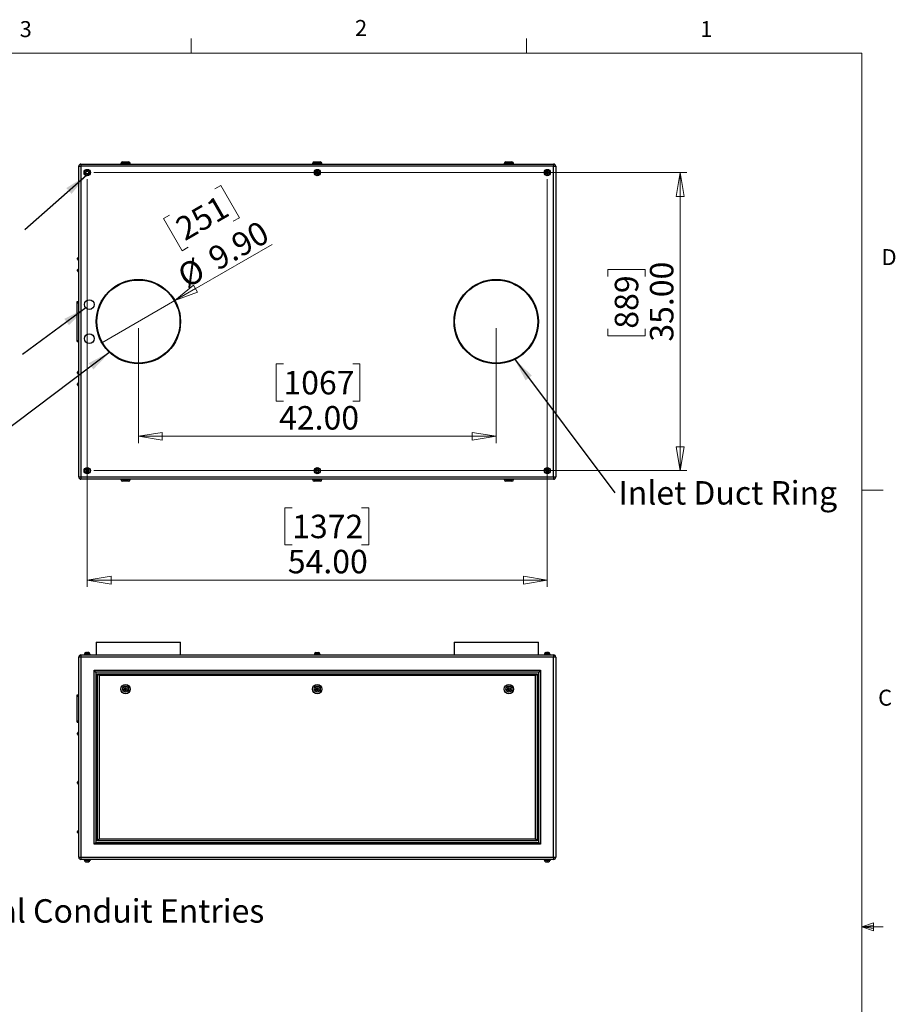
# Model space of a CAD drawing. Units: inches. Extents: x 0.4 to 16.6, y 0.2 to 10.8.
# Drawn here: x 11.4 to 16.6, y 5.1 to 10.8 of the extents above; entities that cross this region are included whole.
import ezdxf

# ---------------------------------------------------------------- set-up
doc = ezdxf.new("R2010")
doc.units = ezdxf.units.IN
doc.header["$MEASUREMENT"] = 0
doc.styles.add('SLDTEXTSTYLE0', font='TXT', dxfattribs={"width": 0.75})
doc.dimstyles.new('SLDDIMSTYLE0', dxfattribs={"dimtxt": 0.137795, "dimasz": 0.14, "dimexe": 0, "dimexo": 0.0625, "dimgap": 0.034449, "dimtad": 1, "dimlfac": 20, "dimrnd": 1e-09, "dimzin": 4, "dimdsep": 46, "dimtxsty": 'SLDTEXTSTYLE0', "dimblk1": 'CLOSED', "dimblk2": 'CLOSED', "dimsah": 1, "dimcen": 0.09, "dimadec": 0, "dimazin": 1, "dimtfac": 1, "dimtofl": 0, "dimtmove": 0, "dimatfit": 3, "dimldrblk": 'CLOSED', "dimfxl": 0, "dimfrac": 2, "dimtolj": 1, "dimtzin": 12, "dimarcsym": 0})
doc.dimstyles.new('SLDDIMSTYLE2', dxfattribs={"dimtxt": 0.18, "dimasz": 0.14, "dimexe": 0, "dimexo": 0.0625, "dimgap": 0, "dimtad": 0, "dimtih": 1, "dimtoh": 1, "dimdec": 0, "dimrnd": 1e-09, "dimzin": 0, "dimdsep": 46, "dimtxsty": 'Standard', "dimsah": 1, "dimcen": 0.09, "dimadec": 0, "dimazin": 0, "dimtfac": 0.14, "dimtdec": 0, "dimtofl": 0, "dimtmove": 0, "dimatfit": 3, "dimfxl": 0, "dimfrac": 2, "dimtolj": 1, "dimtzin": 0, "dimarcsym": 0})
doc.dimstyles.new('SLDDIMSTYLE3', dxfattribs={"dimtxt": 0.137795, "dimasz": 0.14, "dimexe": 0, "dimexo": 0.0625, "dimgap": 0.034449, "dimtad": 1, "dimlfac": 20, "dimrnd": 1e-09, "dimzin": 4, "dimdsep": 46, "dimtxsty": 'SLDTEXTSTYLE0', "dimblk1": 'NONE', "dimblk2": 'CLOSED', "dimsah": 1, "dimcen": 0, "dimadec": 0, "dimazin": 1, "dimtfac": 1, "dimtmove": 0, "dimatfit": 3, "dimldrblk": 'NONE', "dimfxl": 0, "dimfrac": 2, "dimtolj": 1, "dimtzin": 12, "dimarcsym": 0})

# ---------------------------------------------------------------- blocks, each defined once
blk = doc.blocks.new('SW_NOTE_0_5')
at = {"color": 0, "linetype": 'Continuous', "lineweight": 0, "insert": (0.0216, 0.0683), "char_height": 0.137795, "attachment_point": 1, "style": 'SLDTEXTSTYLE0'}
blk.add_mtext('Power & Signal Conduit Entries', dxfattribs=at)
blk = doc.blocks.new('_Closed')
at = {"color": 0, "linetype": 'ByBlock', "lineweight": -2}
for p, q in [((-1, 0.166667), (0, 0)), ((-1, 0.166667), (-1, -0.166667)), ((0, 0), (-1, -0.166667)), ((0, 0), (-1, 0))]:
    blk.add_line(p, q, dxfattribs=at)
blk = doc.blocks.new('_D_4')
at = {"color": 7, "linetype": 'Continuous', "lineweight": 0}
for p, q in [((11.8293, 9.9014), (11.8293, 7.509)), ((14.5293, 9.9014), (14.5293, 7.509)), ((13.0318, 7.9733), (12.9898, 7.9733)), ((12.9898, 7.9733), (12.9898, 7.7545)), ((13.439, 7.9733), (13.481, 7.9733)), ((13.481, 7.9733), (13.481, 7.7545)), ((12.9898, 7.7545), (13.0318, 7.7545)), ((13.481, 7.7545), (13.439, 7.7545)), ((11.8293, 7.5483), (14.5293, 7.5483))]:
    blk.add_line(p, q, dxfattribs=at)
at = {"color": 7, "linetype": 'Continuous', "lineweight": 18, "xscale": 0.14, "yscale": 0.14}
for p, rotation in [((11.8293, 7.5483, -0.0303), 179.9999999999998), ((14.5293, 7.5483, -0.0303), 359.9999999999998)]:
    blk.add_blockref('_Closed', p, dxfattribs=dict(at, rotation=rotation))
at = {"color": 7, "linetype": 'Continuous', "lineweight": 18, "char_height": 0.1378, "attachment_point": 1, "style": 'SLDTEXTSTYLE0'}
for s, insert in [('1372', (13.0318, 7.9321)), ('54.00', (13.0063, 7.726))]:
    blk.add_mtext(s, dxfattribs=dict(at, insert=insert))
blk = doc.blocks.new('_D_5')
at = {"color": 7, "linetype": 'Continuous', "lineweight": 0}
for p, q in [((11.8687, 9.9408), (15.3486, 9.9408)), ((15.3092, 9.9408), (15.3092, 8.1908)), ((14.8843, 9.3296), (14.8843, 9.3715)), ((14.8843, 9.3715), (15.103, 9.3715)), ((15.103, 9.3715), (15.103, 9.3296)), ((14.8843, 9.0241), (14.8843, 8.9821)), ((15.103, 8.9821), (15.103, 9.0241)), ((14.8843, 8.9821), (15.103, 8.9821)), ((11.8687, 8.1908), (15.3486, 8.1908))]:
    blk.add_line(p, q, dxfattribs=at)
at = {"color": 7, "linetype": 'Continuous', "lineweight": 18, "xscale": 0.14, "yscale": 0.14}
for p, rotation in [((15.3092, 9.9408, -0.0303), 89.9999999999998), ((15.3092, 8.1908, -0.0303), 269.9999999999998)]:
    blk.add_blockref('_Closed', p, dxfattribs=dict(at, rotation=rotation))
at = {"color": 7, "linetype": 'Continuous', "lineweight": 18, "char_height": 0.1378, "attachment_point": 1, "rotation": 90, "style": 'SLDTEXTSTYLE0'}
for s, insert in [('35.00', (15.1316, 8.9478)), ('889', (14.9254, 9.0241))]:
    blk.add_mtext(s, dxfattribs=dict(at, insert=insert))
blk = doc.blocks.new('_D_6')
at = {"color": 7, "linetype": 'Continuous', "lineweight": 0}
for p, q in [((12.1293, 9.0264), (12.1293, 8.3529)), ((14.2293, 9.0264), (14.2293, 8.3529)), ((12.9805, 8.8172), (12.9385, 8.8172)), ((12.9385, 8.8172), (12.9385, 8.5984)), ((13.3878, 8.8172), (13.4298, 8.8172)), ((13.4298, 8.8172), (13.4298, 8.5984)), ((12.9385, 8.5984), (12.9805, 8.5984)), ((13.4298, 8.5984), (13.3878, 8.5984)), ((12.1293, 8.3923), (14.2293, 8.3923))]:
    blk.add_line(p, q, dxfattribs=at)
at = {"color": 7, "linetype": 'Continuous', "lineweight": 18, "xscale": 0.14, "yscale": 0.14}
for p, rotation in [((12.1293, 8.3923, -0.0303), 179.9999999999998), ((14.2293, 8.3923, -0.0303), 359.9999999999998)]:
    blk.add_blockref('_Closed', p, dxfattribs=dict(at, rotation=rotation))
at = {"color": 7, "linetype": 'Continuous', "lineweight": 18, "char_height": 0.1378, "attachment_point": 1, "style": 'SLDTEXTSTYLE0'}
for s, insert in [('1067', (12.9805, 8.776)), ('42.00', (12.9551, 8.5699))]:
    blk.add_mtext(s, dxfattribs=dict(at, insert=insert))
blk = doc.blocks.new('_D_7')
at = {"color": 7, "linetype": 'Continuous', "lineweight": 0}
for p, q in [((12.5772, 9.8441), (12.6136, 9.8651)), ((12.6136, 9.8651), (12.723, 9.6757)), ((12.3127, 9.6914), (12.2763, 9.6704)), ((12.2763, 9.6704), (12.3857, 9.481)), ((12.723, 9.6757), (12.6866, 9.6547)), ((12.3436, 9.1895), (12.9143, 9.519)), ((12.3857, 9.481), (12.4221, 9.502)), ((12.3436, 9.1895), (11.9149, 8.942))]:
    blk.add_line(p, q, dxfattribs=at)
at = {"color": 7, "linetype": 'Continuous', "lineweight": 18, "xscale": 0.14, "yscale": 0.14, "rotation": 209.9999999999996}
blk.add_blockref('_Closed', (12.3436, 9.1895, -0.0303), dxfattribs=at)
at = {"color": 7, "linetype": 'Continuous', "lineweight": 18, "char_height": 0.1378, "attachment_point": 1, "rotation": 30, "style": 'SLDTEXTSTYLE0'}
for s, insert in [('251', (12.3333, 9.6558)), ('9.90', (12.5246, 9.4813)), ('%%c', (12.3446, 9.3774))]:
    blk.add_mtext(s, dxfattribs=dict(at, insert=insert))
blk = doc.blocks.new('_None')
blk = doc.blocks.new('SW_NOTE_0_8')
at = {"color": 0, "linetype": 'Continuous', "lineweight": 0, "insert": (0.0203, 0.0684), "char_height": 0.137795, "attachment_point": 1, "style": 'SLDTEXTSTYLE0'}
blk.add_mtext('Inlet Duct Ring', dxfattribs=at)

msp = doc.modelspace()

# ---------------------------------------------------------------- linework, layer by layer
at = {"color": 7, "linetype": 'Continuous', "lineweight": 18}
for p, q in [((12.4385, 10.64207), (12.4385, 10.72687)), ((14.40725, 10.64207), (14.40725, 10.72687)), ((0.62625, 10.64207), (16.37625, 10.64207)), ((16.37625, 0.39207), (16.37625, 10.64207)), ((16.37625, 8.07529), (16.50125, 8.07529)), ((16.37625, 5.51279), (16.44343, 5.5368)), ((16.37625, 5.51279), (16.44343, 5.52183)), ((16.37625, 5.51279), (16.50125, 5.51279)), ((16.37625, 5.51279), (16.44343, 5.49021)), ((16.37625, 5.51279), (16.44343, 5.50248)), ((16.44343, 5.5368), (16.44343, 5.49021))]:
    msp.add_line(p, q, dxfattribs=at)
at = {"color": 7, "linetype": 'Continuous', "lineweight": 25}
for p, q in [((12.03679, 10.00325), (12.07179, 10.00325)), ((13.16179, 10.00325), (13.19679, 10.00325)), ((14.28679, 10.00325), (14.32179, 10.00325)), ((11.77929, 9.97745), (11.79259, 9.97745)), ((11.77929, 8.15405), (11.77929, 9.97745)), ((11.79259, 9.99075), (14.56599, 9.99075)), ((11.79259, 9.99075), (11.79259, 9.97745)), ((14.56599, 9.97745), (11.79259, 9.97745)), ((11.79259, 9.97745), (11.79259, 8.15405)), ((12.02679, 9.99325), (12.02679, 9.99075)), ((12.08179, 9.99075), (12.08179, 9.99325)), ((13.15179, 9.99325), (13.15179, 9.99075)), ((13.20679, 9.99075), (13.20679, 9.99325)), ((14.27679, 9.99325), (14.27679, 9.99075)), ((14.33179, 9.99075), (14.33179, 9.99325)), ((14.56599, 9.99075), (14.56599, 9.97745)), ((14.56599, 9.97745), (14.57929, 9.97745)), ((14.56599, 8.15405), (14.56599, 9.97745)), ((14.57929, 9.97745), (14.57929, 8.15405)), ((11.77179, 9.43163), (11.77179, 9.43738)), ((11.77929, 9.44238), (11.77679, 9.44238)), ((11.77679, 9.42663), (11.77929, 9.42663)), ((11.77179, 9.36288), (11.77179, 9.36863)), ((11.77929, 9.37363), (11.77679, 9.37363)), ((11.77679, 9.35788), (11.77929, 9.35788)), ((11.76929, 9.18325), (11.77929, 9.18325)), ((11.76929, 9.17575), (11.76929, 9.18325)), ((11.76929, 9.17575), (11.77929, 9.17575)), ((11.76929, 8.95575), (11.76929, 9.17575)), ((11.76929, 8.95575), (11.77929, 8.95575)), ((11.76929, 8.94825), (11.76929, 8.95575)), ((11.76929, 8.94825), (11.77929, 8.94825)), ((11.77179, 8.76288), (11.77179, 8.76863)), ((11.77929, 8.77363), (11.77679, 8.77363)), ((11.77679, 8.75788), (11.77929, 8.75788)), ((11.77179, 8.69413), (11.77179, 8.69988)), ((11.77929, 8.70488), (11.77679, 8.70488)), ((11.77679, 8.68913), (11.77929, 8.68913)), ((11.77929, 8.15405), (11.79259, 8.15405)), ((11.79259, 8.15405), (14.56599, 8.15405)), ((11.79259, 8.15405), (11.79259, 8.14075)), ((14.56599, 8.15405), (14.57929, 8.15405)), ((14.56599, 8.15405), (14.56599, 8.14075)), ((14.56599, 8.14075), (11.79259, 8.14075)), ((12.02679, 8.14075), (12.02679, 8.13825)), ((12.07179, 8.12825), (12.03679, 8.12825)), ((12.08179, 8.13825), (12.08179, 8.14075)), ((13.15179, 8.14075), (13.15179, 8.13825)), ((13.19679, 8.12825), (13.16179, 8.12825)), ((13.20679, 8.13825), (13.20679, 8.14075)), ((14.27679, 8.14075), (14.27679, 8.13825)), ((14.32179, 8.12825), (14.28679, 8.12825)), ((14.33179, 8.13825), (14.33179, 8.14075)), ((11.88179, 7.1838), (11.88179, 7.1088)), ((11.88179, 7.1838), (12.37679, 7.1838)), ((12.37679, 7.1088), (12.37679, 7.1838)), ((13.98179, 7.1838), (13.98179, 7.1088)), ((13.98179, 7.1838), (14.47679, 7.1838)), ((14.47679, 7.1088), (14.47679, 7.1838)), ((11.81058, 7.1123), (11.81058, 7.1088)), ((11.81058, 7.1123), (11.84799, 7.1123)), ((11.81342, 7.1133), (11.81342, 7.1123)), ((11.82129, 7.12299), (11.82073, 7.12277)), ((11.84515, 7.1123), (11.84515, 7.1133)), ((11.84799, 7.1088), (11.84799, 7.1123)), ((13.16058, 7.1123), (13.16058, 7.1088)), ((13.16058, 7.1123), (13.19799, 7.1123)), ((13.16342, 7.1133), (13.16342, 7.1123)), ((13.17141, 7.1231), (13.17141, 7.12277)), ((13.19515, 7.1123), (13.19515, 7.1133)), ((13.19799, 7.1088), (13.19799, 7.1123)), ((14.51058, 7.1123), (14.51058, 7.1088)), ((14.51058, 7.1123), (14.54799, 7.1123)), ((14.51342, 7.1133), (14.51342, 7.1123)), ((14.53784, 7.12277), (14.53728, 7.123)), ((14.54515, 7.1123), (14.54515, 7.1133)), ((14.54799, 7.1088), (14.54799, 7.1123)), ((11.79259, 7.0955), (11.77929, 7.0955)), ((11.77929, 5.9221), (11.77929, 7.0955)), ((11.79259, 7.1088), (14.56599, 7.1088)), ((11.79259, 7.1088), (11.79259, 7.0955)), ((14.56599, 7.0955), (11.79259, 7.0955)), ((11.79259, 7.0955), (11.79259, 5.9221)), ((14.56599, 7.1088), (14.56599, 7.0955)), ((14.57929, 7.0955), (14.56599, 7.0955)), ((14.56599, 5.9221), (14.56599, 7.0955)), ((14.57929, 7.0955), (14.57929, 5.9221)), ((11.86929, 7.0188), (14.48929, 7.0188)), ((11.86929, 5.9988), (11.86929, 7.0188)), ((11.87929, 7.0088), (11.86929, 7.0188)), ((14.47929, 7.0088), (11.87929, 7.0088)), ((11.87929, 7.0088), (11.87929, 6.0088)), ((11.88929, 6.9988), (14.46929, 6.9988)), ((11.89929, 6.9888), (11.88929, 6.9988)), ((11.88929, 6.0188), (11.88929, 6.9988)), ((14.46929, 6.9988), (14.45929, 6.9888)), ((14.46929, 6.9988), (14.46929, 6.0188)), ((14.48929, 7.0188), (14.47929, 7.0088)), ((14.47929, 6.0088), (14.47929, 7.0088)), ((14.48929, 7.0188), (14.48929, 5.9988)), ((14.45929, 6.9888), (11.89929, 6.9888)), ((11.89929, 6.9888), (11.89929, 6.0288)), ((14.45929, 6.0288), (14.45929, 6.9888)), ((11.76929, 6.86755), (11.76929, 6.87505)), ((11.76929, 6.87505), (11.77929, 6.87505)), ((11.76929, 6.72255), (11.76929, 6.86755)), ((11.76929, 6.86755), (11.77929, 6.86755)), ((11.76929, 6.72255), (11.77929, 6.72255)), ((11.76929, 6.71505), (11.76929, 6.72255)), ((11.76929, 6.71505), (11.77929, 6.71505)), ((11.77179, 6.64405), (11.77179, 6.6498)), ((11.77929, 6.6548), (11.77679, 6.6548)), ((11.77679, 6.63905), (11.77929, 6.63905)), ((11.77179, 6.35593), (11.77179, 6.36168)), ((11.77929, 6.36668), (11.77679, 6.36668)), ((11.77679, 6.35093), (11.77929, 6.35093)), ((11.77179, 6.0678), (11.77179, 6.07355)), ((11.77929, 6.07855), (11.77679, 6.07855)), ((11.77679, 6.0628), (11.77929, 6.0628)), ((11.89929, 6.0288), (11.88929, 6.0188)), ((14.46929, 6.0188), (11.88929, 6.0188)), ((11.89929, 6.0288), (14.45929, 6.0288)), ((14.46929, 6.0188), (14.45929, 6.0288)), ((11.87929, 6.0088), (11.86929, 5.9988)), ((14.48929, 5.9988), (11.86929, 5.9988)), ((11.87929, 6.0088), (14.47929, 6.0088)), ((14.48929, 5.9988), (14.47929, 6.0088)), ((11.77929, 5.9221), (11.79259, 5.9221)), ((11.79259, 5.9221), (14.56599, 5.9221)), ((11.79259, 5.9221), (11.79259, 5.9088)), ((14.56599, 5.9088), (11.79259, 5.9088)), ((11.81058, 5.9088), (11.81058, 5.9053)), ((11.81058, 5.9053), (11.84799, 5.9053)), ((11.81342, 5.9053), (11.81342, 5.9043)), ((11.84515, 5.9043), (11.84515, 5.9053)), ((11.84799, 5.9053), (11.84799, 5.9088)), ((14.51058, 5.9088), (14.51058, 5.9053)), ((14.51058, 5.9053), (14.54799, 5.9053)), ((14.51342, 5.9053), (14.51342, 5.9043)), ((14.54515, 5.9043), (14.54515, 5.9053)), ((14.54799, 5.9053), (14.54799, 5.9088)), ((14.56599, 5.9221), (14.56599, 5.9088)), ((14.56599, 5.9221), (14.57929, 5.9221)), ((11.82129, 5.89461), (11.82073, 5.89484)), ((14.53784, 5.89484), (14.53728, 5.89461))]:
    msp.add_line(p, q, dxfattribs=at)
at = {"color": 8, "linetype": 'Continuous', "lineweight": 25}
for p, q in [((12.08179, 9.99325), (12.02679, 9.99325)), ((13.20679, 9.99325), (13.15179, 9.99325)), ((14.33179, 9.99325), (14.27679, 9.99325)), ((11.77679, 9.44238), (11.77679, 9.42663)), ((11.77679, 9.37363), (11.77679, 9.35788)), ((11.77679, 8.77363), (11.77679, 8.75788)), ((11.77679, 8.70488), (11.77679, 8.68913)), ((12.02679, 8.13825), (12.08179, 8.13825)), ((13.15179, 8.13825), (13.20679, 8.13825)), ((14.27679, 8.13825), (14.33179, 8.13825)), ((11.84515, 7.1133), (11.81342, 7.1133)), ((13.19515, 7.1133), (13.16342, 7.1133)), ((14.54515, 7.1133), (14.51342, 7.1133)), ((11.77679, 6.6548), (11.77679, 6.63905)), ((11.77679, 6.36668), (11.77679, 6.35093)), ((11.77679, 6.07855), (11.77679, 6.0628)), ((11.81342, 5.9043), (11.84515, 5.9043)), ((14.51342, 5.9043), (14.54515, 5.9043))]:
    msp.add_line(p, q, dxfattribs=at)
at = {"color": 7, "linetype": 'Continuous', "lineweight": 25}
for centre, radius in [((11.82929, 9.94075), 0.0187), ((11.82929, 9.94075), 0.01587), ((13.17929, 9.94075), 0.0187), ((13.17929, 9.94075), 0.01587), ((14.52929, 9.94075), 0.0187), ((14.52929, 9.94075), 0.01587), ((12.12929, 9.06575), 0.2475), ((12.12929, 9.06575), 0.24375), ((14.22929, 9.06575), 0.2475), ((14.22929, 9.06575), 0.24375), ((11.84179, 9.16575), 0.02854), ((11.84179, 8.96575), 0.02854), ((11.82929, 8.19075), 0.0187), ((13.17929, 8.19075), 0.0187), ((14.52929, 8.19075), 0.0187), ((11.82929, 8.19075), 0.01587), ((13.17929, 8.19075), 0.01587), ((14.52929, 8.19075), 0.01587), ((12.05429, 6.9088), 0.0275), ((13.17929, 6.9088), 0.0275), ((14.30429, 6.9088), 0.0275), ((12.05429, 6.9088), 0.0175), ((12.05429, 6.9088), 0.01), ((12.05429, 6.9088), 0.0025), ((13.17929, 6.9088), 0.0175), ((13.17929, 6.9088), 0.01), ((13.17929, 6.9088), 0.0025), ((14.30429, 6.9088), 0.0175), ((14.30429, 6.9088), 0.01), ((14.30429, 6.9088), 0.0025)]:
    msp.add_circle(centre, radius, dxfattribs=at)
for centre, radius, start, end in [((12.03679, 9.99325), 0.01, 90, 180), ((12.07179, 9.99325), 0.01, 0, 90), ((13.16179, 9.99325), 0.01, 90, 180), ((13.19679, 9.99325), 0.01, 0, 90), ((14.28679, 9.99325), 0.01, 90, 180), ((14.32179, 9.99325), 0.01, 0, 90), ((11.79259, 9.97745), 0.0133, 90, 180), ((14.56599, 9.97745), 0.0133, 0, 90), ((11.77679, 9.43738), 0.005, 90, 180), ((11.77679, 9.43163), 0.005, 180, 270), ((11.77679, 9.36863), 0.005, 90, 180), ((11.77679, 9.36288), 0.005, 180, 270), ((11.77679, 8.76863), 0.005, 90, 180), ((11.77679, 8.76288), 0.005, 180, 270), ((11.77679, 8.69988), 0.005, 90, 180), ((11.77679, 8.69413), 0.005, 180, 270), ((11.79259, 8.15405), 0.0133, 180, 270), ((14.56599, 8.15405), 0.0133, 270, 0), ((12.03679, 8.13825), 0.01, 180, 270), ((12.07179, 8.13825), 0.01, 270, 0), ((13.16179, 8.13825), 0.01, 180, 270), ((13.19679, 8.13825), 0.01, 270, 0), ((14.28679, 8.13825), 0.01, 180, 270), ((14.32179, 8.13825), 0.01, 270, 0), ((11.82342, 7.1133), 0.01, 102.408012, 180), ((11.83515, 7.1133), 0.01, 0, 77.602659), ((13.17342, 7.1133), 0.01, 101.577967, 180), ((13.18515, 7.1133), 0.01, 0, 78.414425), ((14.52342, 7.1133), 0.01, 102.40199, 180), ((14.53515, 7.1133), 0.01, 0, 77.607751), ((11.79259, 7.0955), 0.0133, 90, 180), ((14.56599, 7.0955), 0.0133, 0, 90), ((11.77679, 6.6498), 0.005, 90, 180), ((11.77679, 6.64405), 0.005, 180, 270), ((11.77679, 6.36168), 0.005, 90, 180), ((11.77679, 6.35593), 0.005, 180, 270), ((11.77679, 6.07355), 0.005, 90, 180), ((11.77679, 6.0678), 0.005, 180, 270), ((11.79259, 5.9221), 0.0133, 180, 270), ((11.82342, 5.9043), 0.01, 180, 257.602659), ((11.83515, 5.9043), 0.01, 282.408012, 0), ((14.52342, 5.9043), 0.01, 180, 257.607751), ((14.53515, 5.9043), 0.01, 282.40199, 0), ((14.56599, 5.9221), 0.0133, 270, 0)]:
    msp.add_arc(centre, radius, start, end, dxfattribs=at)
for points, knots in [([(11.82073, 9.94384), (11.82131, 9.94433), (11.82189, 9.94482), (11.82305, 9.9458), (11.82421, 9.94677), (11.82537, 9.94775), (11.82653, 9.94873), (11.82711, 9.94922), (11.82769, 9.94971)], [0, 0, 0, 0, 0.25, 0.25, 0.5, 0.75, 0.75, 1, 1, 1, 1]), ([(11.82233, 9.93489), (11.8222, 9.93564), (11.82207, 9.93639), (11.8218, 9.93788), (11.82153, 9.93937), (11.82127, 9.94086), (11.821, 9.94235), (11.82087, 9.9431), (11.82073, 9.94384)], [0, 0, 0, 0, 0.25, 0.25, 0.5, 0.75, 0.75, 1, 1, 1, 1]), ([(11.82769, 9.94971), (11.8284, 9.94945), (11.82911, 9.94919), (11.83054, 9.94868), (11.83196, 9.94816), (11.83339, 9.94765), (11.83481, 9.94713), (11.83552, 9.94687), (11.83624, 9.94662)], [0, 0, 0, 0, 0.25, 0.25, 0.5, 0.75, 0.75, 1, 1, 1, 1]), ([(11.83624, 9.94662), (11.83637, 9.94587), (11.8365, 9.94512), (11.83677, 9.94363), (11.83704, 9.94214), (11.8373, 9.94065), (11.83757, 9.93916), (11.8377, 9.93841), (11.83784, 9.93767)], [0, 0, 0, 0, 0.25, 0.25, 0.5, 0.75, 0.75, 1, 1, 1, 1]), ([(13.17141, 9.9453), (13.17207, 9.94568), (13.17272, 9.94606), (13.17404, 9.94682), (13.17535, 9.94757), (13.17666, 9.94833), (13.17797, 9.94909), (13.17863, 9.94947), (13.17929, 9.94985)], [0, 0, 0, 0, 0.25, 0.25, 0.5, 0.75, 0.75, 1, 1, 1, 1]), ([(13.17141, 9.93621), (13.17141, 9.93696), (13.17141, 9.93771), (13.17141, 9.93923), (13.17141, 9.94), (13.17141, 9.94153), (13.17141, 9.94229), (13.17141, 9.9438), (13.17141, 9.94455), (13.17141, 9.9453)], [0, 0, 0, 0, 0.25, 0.25, 0.5, 0.5, 0.75, 0.75, 1, 1, 1, 1]), ([(13.17929, 9.94985), (13.17994, 9.94947), (13.1806, 9.94909), (13.18191, 9.94833), (13.18322, 9.94757), (13.18453, 9.94682), (13.18585, 9.94606), (13.1865, 9.94568), (13.18716, 9.9453)], [0, 0, 0, 0, 0.25, 0.25, 0.5, 0.75, 0.75, 1, 1, 1, 1]), ([(13.18716, 9.9453), (13.18716, 9.94455), (13.18716, 9.9438), (13.18716, 9.94228), (13.18716, 9.94151), (13.18716, 9.93998), (13.18716, 9.93922), (13.18716, 9.93771), (13.18716, 9.93696), (13.18716, 9.93621)], [0, 0, 0, 0, 0.25, 0.25, 0.5, 0.5, 0.75, 0.75, 1, 1, 1, 1]), ([(14.52073, 9.93767), (14.52087, 9.93841), (14.521, 9.93916), (14.52127, 9.94065), (14.52153, 9.94214), (14.5218, 9.94363), (14.52207, 9.94512), (14.5222, 9.94587), (14.52233, 9.94662)], [0, 0, 0, 0, 0.25, 0.25, 0.5, 0.75, 0.75, 1, 1, 1, 1]), ([(14.52233, 9.94662), (14.52305, 9.94687), (14.52376, 9.94713), (14.52518, 9.94765), (14.52661, 9.94816), (14.52803, 9.94868), (14.52946, 9.94919), (14.53017, 9.94945), (14.53089, 9.94971)], [0, 0, 0, 0, 0.25, 0.25, 0.5, 0.75, 0.75, 1, 1, 1, 1]), ([(14.53089, 9.94971), (14.53146, 9.94922), (14.53204, 9.94873), (14.5332, 9.94775), (14.53436, 9.94677), (14.53552, 9.9458), (14.53668, 9.94482), (14.53726, 9.94433), (14.53784, 9.94384)], [0, 0, 0, 0, 0.25, 0.25, 0.5, 0.75, 0.75, 1, 1, 1, 1]), ([(14.53784, 9.94384), (14.5377, 9.9431), (14.53757, 9.94235), (14.5373, 9.94086), (14.53704, 9.93937), (14.53677, 9.93788), (14.5365, 9.93639), (14.53637, 9.93564), (14.53624, 9.93489)], [0, 0, 0, 0, 0.25, 0.25, 0.5, 0.75, 0.75, 1, 1, 1, 1]), ([(11.83089, 9.9318), (11.83017, 9.93206), (11.82946, 9.93232), (11.82803, 9.93283), (11.82661, 9.93335), (11.82518, 9.93386), (11.82376, 9.93438), (11.82305, 9.93464), (11.82233, 9.93489)], [0, 0, 0, 0, 0.25, 0.25, 0.5, 0.75, 0.75, 1, 1, 1, 1]), ([(11.83784, 9.93767), (11.83726, 9.93718), (11.83668, 9.93669), (11.83552, 9.93571), (11.83436, 9.93473), (11.8332, 9.93376), (11.83204, 9.93278), (11.83146, 9.93229), (11.83089, 9.9318)], [0, 0, 0, 0, 0.25, 0.25, 0.5, 0.75, 0.75, 1, 1, 1, 1]), ([(13.17929, 9.93166), (13.17863, 9.93204), (13.17797, 9.93242), (13.17666, 9.93318), (13.17535, 9.93394), (13.17404, 9.93469), (13.17272, 9.93545), (13.17207, 9.93583), (13.17141, 9.93621)], [0, 0, 0, 0, 0.25, 0.25, 0.5, 0.75, 0.75, 1, 1, 1, 1]), ([(13.18716, 9.93621), (13.1865, 9.93583), (13.18585, 9.93545), (13.18453, 9.93469), (13.18322, 9.93394), (13.18191, 9.93318), (13.1806, 9.93242), (13.17994, 9.93204), (13.17929, 9.93166)], [0, 0, 0, 0, 0.25, 0.25, 0.5, 0.75, 0.75, 1, 1, 1, 1]), ([(14.52769, 9.9318), (14.52711, 9.93229), (14.52653, 9.93278), (14.52537, 9.93376), (14.52421, 9.93473), (14.52305, 9.93571), (14.52189, 9.93669), (14.52131, 9.93718), (14.52073, 9.93767)], [0, 0, 0, 0, 0.25, 0.25, 0.5, 0.75, 0.75, 1, 1, 1, 1]), ([(14.53624, 9.93489), (14.53552, 9.93464), (14.53481, 9.93438), (14.53339, 9.93386), (14.53196, 9.93335), (14.53054, 9.93283), (14.52911, 9.93232), (14.5284, 9.93206), (14.52769, 9.9318)], [0, 0, 0, 0, 0.25, 0.25, 0.5, 0.75, 0.75, 1, 1, 1, 1]), ([(11.82233, 8.19662), (11.8222, 8.19587), (11.82207, 8.19512), (11.8218, 8.19363), (11.82153, 8.19214), (11.82127, 8.19065), (11.821, 8.18916), (11.82087, 8.18841), (11.82073, 8.18767)], [0, 0, 0, 0, 0.25, 0.25, 0.5, 0.75, 0.75, 1, 1, 1, 1]), ([(11.82073, 8.18767), (11.82131, 8.18718), (11.82189, 8.18669), (11.82305, 8.18571), (11.82421, 8.18473), (11.82537, 8.18376), (11.82653, 8.18278), (11.82711, 8.18229), (11.82769, 8.1818)], [0, 0, 0, 0, 0.25, 0.25, 0.5, 0.75, 0.75, 1, 1, 1, 1]), ([(11.83089, 8.19971), (11.83017, 8.19945), (11.82946, 8.19919), (11.82803, 8.19868), (11.82661, 8.19816), (11.82518, 8.19765), (11.82376, 8.19713), (11.82305, 8.19687), (11.82233, 8.19662)], [0, 0, 0, 0, 0.25, 0.25, 0.5, 0.75, 0.75, 1, 1, 1, 1]), ([(11.82769, 8.1818), (11.8284, 8.18206), (11.82911, 8.18232), (11.83054, 8.18283), (11.83196, 8.18335), (11.83339, 8.18386), (11.83481, 8.18438), (11.83552, 8.18464), (11.83624, 8.18489)], [0, 0, 0, 0, 0.25, 0.25, 0.5, 0.75, 0.75, 1, 1, 1, 1]), ([(11.83784, 8.19384), (11.83726, 8.19433), (11.83668, 8.19482), (11.83552, 8.1958), (11.83436, 8.19677), (11.8332, 8.19775), (11.83204, 8.19873), (11.83146, 8.19922), (11.83089, 8.19971)], [0, 0, 0, 0, 0.25, 0.25, 0.5, 0.75, 0.75, 1, 1, 1, 1]), ([(11.83624, 8.18489), (11.83637, 8.18564), (11.8365, 8.18639), (11.83677, 8.18788), (11.83704, 8.18937), (11.8373, 8.19086), (11.83757, 8.19235), (11.8377, 8.1931), (11.83784, 8.19384)], [0, 0, 0, 0, 0.25, 0.25, 0.5, 0.75, 0.75, 1, 1, 1, 1]), ([(13.17929, 8.19985), (13.17863, 8.19947), (13.17797, 8.19909), (13.17666, 8.19833), (13.17535, 8.19757), (13.17404, 8.19682), (13.17272, 8.19606), (13.17207, 8.19568), (13.17141, 8.1953)], [0, 0, 0, 0, 0.25, 0.25, 0.5, 0.75, 0.75, 1, 1, 1, 1]), ([(13.17141, 8.1953), (13.17141, 8.19455), (13.17141, 8.1938), (13.17141, 8.19228), (13.17141, 8.19151), (13.17141, 8.18998), (13.17141, 8.18922), (13.17141, 8.18771), (13.17141, 8.18696), (13.17141, 8.18621)], [0, 0, 0, 0, 0.25, 0.25, 0.5, 0.5, 0.75, 0.75, 1, 1, 1, 1]), ([(13.17141, 8.18621), (13.17207, 8.18583), (13.17272, 8.18545), (13.17404, 8.18469), (13.17535, 8.18394), (13.17666, 8.18318), (13.17797, 8.18242), (13.17863, 8.18204), (13.17929, 8.18166)], [0, 0, 0, 0, 0.25, 0.25, 0.5, 0.75, 0.75, 1, 1, 1, 1]), ([(13.18716, 8.1953), (13.1865, 8.19568), (13.18585, 8.19606), (13.18453, 8.19682), (13.18322, 8.19757), (13.18191, 8.19833), (13.1806, 8.19909), (13.17994, 8.19947), (13.17929, 8.19985)], [0, 0, 0, 0, 0.25, 0.25, 0.5, 0.75, 0.75, 1, 1, 1, 1]), ([(13.17929, 8.18166), (13.17994, 8.18204), (13.1806, 8.18242), (13.18191, 8.18318), (13.18322, 8.18394), (13.18453, 8.18469), (13.18585, 8.18545), (13.1865, 8.18583), (13.18716, 8.18621)], [0, 0, 0, 0, 0.25, 0.25, 0.5, 0.75, 0.75, 1, 1, 1, 1]), ([(13.18716, 8.18621), (13.18716, 8.18696), (13.18716, 8.18771), (13.18716, 8.18923), (13.18716, 8.19), (13.18716, 8.19153), (13.18716, 8.19229), (13.18716, 8.1938), (13.18716, 8.19455), (13.18716, 8.1953)], [0, 0, 0, 0, 0.25, 0.25, 0.5, 0.5, 0.75, 0.75, 1, 1, 1, 1]), ([(14.52769, 8.19971), (14.52711, 8.19922), (14.52653, 8.19873), (14.52537, 8.19775), (14.52421, 8.19677), (14.52305, 8.1958), (14.52189, 8.19482), (14.52131, 8.19433), (14.52073, 8.19384)], [0, 0, 0, 0, 0.25, 0.25, 0.5, 0.75, 0.75, 1, 1, 1, 1]), ([(14.52073, 8.19384), (14.52087, 8.1931), (14.521, 8.19235), (14.52127, 8.19086), (14.52153, 8.18937), (14.5218, 8.18788), (14.52207, 8.18639), (14.5222, 8.18564), (14.52233, 8.18489)], [0, 0, 0, 0, 0.25, 0.25, 0.5, 0.75, 0.75, 1, 1, 1, 1]), ([(14.52233, 8.18489), (14.52305, 8.18464), (14.52376, 8.18438), (14.52518, 8.18386), (14.52661, 8.18335), (14.52803, 8.18283), (14.52946, 8.18232), (14.53017, 8.18206), (14.53089, 8.1818)], [0, 0, 0, 0, 0.25, 0.25, 0.5, 0.75, 0.75, 1, 1, 1, 1]), ([(14.53624, 8.19662), (14.53552, 8.19687), (14.53481, 8.19713), (14.53339, 8.19765), (14.53196, 8.19816), (14.53054, 8.19868), (14.52911, 8.19919), (14.5284, 8.19945), (14.52769, 8.19971)], [0, 0, 0, 0, 0.25, 0.25, 0.5, 0.75, 0.75, 1, 1, 1, 1]), ([(14.53089, 8.1818), (14.53146, 8.18229), (14.53204, 8.18278), (14.5332, 8.18376), (14.53436, 8.18473), (14.53552, 8.18571), (14.53668, 8.18669), (14.53726, 8.18718), (14.53784, 8.18767)], [0, 0, 0, 0, 0.25, 0.25, 0.5, 0.75, 0.75, 1, 1, 1, 1]), ([(14.53784, 8.18767), (14.5377, 8.18841), (14.53757, 8.18916), (14.5373, 8.19065), (14.53704, 8.19214), (14.53677, 8.19363), (14.5365, 8.19512), (14.53637, 8.19587), (14.53624, 8.19662)], [0, 0, 0, 0, 0.25, 0.25, 0.5, 0.75, 0.75, 1, 1, 1, 1]), ([(11.82073, 7.12277), (11.82131, 7.1229), (11.82189, 7.12298), (11.82305, 7.12308), (11.82421, 7.12312), (11.82537, 7.12308), (11.82653, 7.12298), (11.82711, 7.1229), (11.82769, 7.12277)], [0, 0, 0, 0, 0.25, 0.25, 0.5, 0.75, 0.75, 1, 1, 1, 1]), ([(11.82929, 7.12289), (11.82841, 7.12301), (11.82708, 7.12318), (11.82574, 7.12304), (11.82529, 7.12299)], [0, 0, 0, 0, 0.6557649, 1, 1, 1, 1]), ([(11.82769, 7.12277), (11.8284, 7.1229), (11.82911, 7.12298), (11.83054, 7.12308), (11.83196, 7.12312), (11.83339, 7.12308), (11.83481, 7.12298), (11.83552, 7.1229), (11.83624, 7.12277)], [0, 0, 0, 0, 0.25, 0.25, 0.5, 0.75, 0.75, 1, 1, 1, 1]), ([(11.83649, 7.1229), (11.83579, 7.12301), (11.83472, 7.12318), (11.83366, 7.12304), (11.83328, 7.12299)], [0, 0, 0, 0, 0.6503457, 1, 1, 1, 1]), ([(11.83624, 7.12277), (11.8365, 7.12296), (11.83685, 7.12322), (11.8372, 7.12304), (11.83728, 7.12299)], [0, 0, 0, 0, 0.7538455, 1, 1, 1, 1]), ([(13.17141, 7.12277), (13.17207, 7.1229), (13.17272, 7.12298), (13.17404, 7.12308), (13.17535, 7.12312), (13.17666, 7.12308), (13.17797, 7.12298), (13.17863, 7.1229), (13.17929, 7.12277)], [0, 0, 0, 0, 0.25, 0.25, 0.5, 0.75, 0.75, 1, 1, 1, 1]), ([(13.17929, 7.12277), (13.17994, 7.1229), (13.1806, 7.12298), (13.18191, 7.12308), (13.18322, 7.12312), (13.18453, 7.12308), (13.18585, 7.12298), (13.1865, 7.1229), (13.18716, 7.12277)], [0, 0, 0, 0, 0.25, 0.25, 0.5, 0.75, 0.75, 1, 1, 1, 1]), ([(13.18716, 7.12277), (13.18716, 7.12288), (13.18716, 7.12305), (13.18716, 7.12314), (13.18716, 7.1231), (13.18716, 7.1231)], [0, 0, 0, 0, 0.660674, 0.9978722, 1, 1, 1, 1]), ([(14.52129, 7.123), (14.52136, 7.12304), (14.52171, 7.12322), (14.52206, 7.12297), (14.52233, 7.12277)], [0, 0, 0, 0, 0.2276195, 1, 1, 1, 1]), ([(14.52529, 7.123), (14.52494, 7.12304), (14.52388, 7.12318), (14.52281, 7.12301), (14.52209, 7.1229)], [0, 0, 0, 0, 0.3229823, 1, 1, 1, 1]), ([(14.52233, 7.12277), (14.52305, 7.1229), (14.52376, 7.12298), (14.52518, 7.12308), (14.52661, 7.12312), (14.52803, 7.12308), (14.52946, 7.12298), (14.53017, 7.1229), (14.53089, 7.12277)], [0, 0, 0, 0, 0.25, 0.25, 0.5, 0.75, 0.75, 1, 1, 1, 1]), ([(14.53328, 7.123), (14.53286, 7.12304), (14.53153, 7.12318), (14.53019, 7.12301), (14.52929, 7.12289)], [0, 0, 0, 0, 0.3177919, 1, 1, 1, 1]), ([(14.53089, 7.12277), (14.53146, 7.1229), (14.53204, 7.12298), (14.5332, 7.12308), (14.53436, 7.12312), (14.53552, 7.12308), (14.53668, 7.12298), (14.53726, 7.1229), (14.53784, 7.12277)], [0, 0, 0, 0, 0.25, 0.25, 0.5, 0.75, 0.75, 1, 1, 1, 1]), ([(11.82073, 5.89484), (11.82131, 5.89471), (11.82189, 5.89463), (11.82305, 5.89453), (11.82421, 5.89449), (11.82537, 5.89453), (11.82653, 5.89463), (11.82711, 5.89471), (11.82769, 5.89484)], [0, 0, 0, 0, 0.25, 0.25, 0.5, 0.75, 0.75, 1, 1, 1, 1]), ([(11.82929, 5.89471), (11.82841, 5.8946), (11.82708, 5.89443), (11.82574, 5.89456), (11.82529, 5.89461)], [0, 0, 0, 0, 0.6557649, 1, 1, 1, 1]), ([(11.82769, 5.89484), (11.8284, 5.89471), (11.82911, 5.89463), (11.83054, 5.89453), (11.83196, 5.89449), (11.83339, 5.89453), (11.83481, 5.89463), (11.83552, 5.89471), (11.83624, 5.89484)], [0, 0, 0, 0, 0.25, 0.25, 0.5, 0.75, 0.75, 1, 1, 1, 1]), ([(11.83649, 5.89471), (11.83579, 5.8946), (11.83472, 5.89443), (11.83366, 5.89456), (11.83328, 5.89461)], [0, 0, 0, 0, 0.6503457, 1, 1, 1, 1]), ([(11.83624, 5.89484), (11.8365, 5.89465), (11.83685, 5.89439), (11.8372, 5.89457), (11.83728, 5.89461)], [0, 0, 0, 0, 0.7535696, 1, 1, 1, 1]), ([(14.52129, 5.89461), (14.52137, 5.89457), (14.52171, 5.89439), (14.52206, 5.89464), (14.52233, 5.89484)], [0, 0, 0, 0, 0.2273251, 1, 1, 1, 1]), ([(14.52529, 5.89461), (14.52494, 5.89456), (14.52388, 5.89443), (14.52281, 5.8946), (14.52209, 5.89471)], [0, 0, 0, 0, 0.3229823, 1, 1, 1, 1]), ([(14.52233, 5.89484), (14.52305, 5.89471), (14.52376, 5.89463), (14.52518, 5.89453), (14.52661, 5.89449), (14.52803, 5.89453), (14.52946, 5.89463), (14.53017, 5.89471), (14.53089, 5.89484)], [0, 0, 0, 0, 0.25, 0.25, 0.5, 0.75, 0.75, 1, 1, 1, 1]), ([(14.53328, 5.89461), (14.53286, 5.89456), (14.53153, 5.89443), (14.53019, 5.8946), (14.52929, 5.89472)], [0, 0, 0, 0, 0.3177919, 1, 1, 1, 1]), ([(14.53089, 5.89484), (14.53146, 5.89471), (14.53204, 5.89463), (14.5332, 5.89453), (14.53436, 5.89449), (14.53552, 5.89453), (14.53668, 5.89463), (14.53726, 5.89471), (14.53784, 5.89484)], [0, 0, 0, 0, 0.25, 0.25, 0.5, 0.75, 0.75, 1, 1, 1, 1])]:
    msp.add_open_spline(points, degree=3, knots=knots, dxfattribs=at)

# ---------------------------------------------------------------- block references
at = {"color": 7, "linetype": 'Continuous', "lineweight": 0}
for name, p in [('SW_NOTE_0_8', (14.92605, 8.06101)), ('SW_NOTE_0_5', (10.13117, 5.60694))]:
    msp.add_blockref(name, p, dxfattribs=at)

# ---------------------------------------------------------------- texts
at = {"color": 7, "linetype": 'Continuous', "lineweight": 0, "char_height": 0.09375, "attachment_point": 1, "style": 'SLDTEXTSTYLE0'}
for s, insert in [('3', (11.43273, 10.82952)), ('2', (13.40099, 10.8362)), ('1', (15.4274, 10.83007)), ('D', (16.49132, 9.491)), ('C', (16.47118, 6.90508))]:
    msp.add_mtext(s, dxfattribs=dict(at, insert=insert))

# ---------------------------------------------------------------- dimensions: what is measured, and where the dimension line sits
at = {"color": 7, "linetype": 'Continuous', "lineweight": 18}
for base, p1, p2, picture, middle in [((14.52929, 7.54833), (11.82929, 9.94075), (14.52929, 9.94075), '_D_4', (13.23542, 7.54833)), ((14.22929, 8.39225), (12.12929, 9.06575), (14.22929, 9.06575), '_D_6', (13.18416, 8.39225))]:
    dim = msp.add_linear_dim(base=base, p1=p1, p2=p2, dimstyle='SLDDIMSTYLE0', dxfattribs=at)
    dim.commit()
    dim.dimension.update_dxf_attribs({"geometry": picture, "text_midpoint": middle, "dimtype": 160})
dim = msp.add_linear_dim(base=(15.30921, 8.19075), p1=(11.82929, 9.94075), p2=(11.82929, 8.19075), angle=90, dimstyle='SLDDIMSTYLE0', dxfattribs=at)
dim.commit()
dim.dimension.update_dxf_attribs({"geometry": '_D_5', "text_midpoint": (15.30921, 9.17684), "dimtype": 160})
dim = msp.add_diameter_dim_2p(p1=(11.91494, 8.942), p2=(12.34363, 9.1895), dimstyle='SLDDIMSTYLE3', dxfattribs=at)
dim.commit()
dim.dimension.update_dxf_attribs({"geometry": '_D_7', "text_midpoint": (12.70595, 9.39869), "dimtype": 163})

# ---------------------------------------------------------------- leaders
at = {"color": 7, "linetype": 'Continuous', "lineweight": 0}
for points in [[(11.82703, 9.92505), (11.46354, 9.60499)], [(11.82105, 9.14614), (11.44988, 8.87275)], [(11.96314, 8.8874), (10.86394, 8.06101)], [(14.33618, 8.8467), (14.92605, 8.06101)]]:
    msp.add_leader(points, dimstyle='SLDDIMSTYLE2', dxfattribs=at)

doc.saveas('drawing.dxf')
